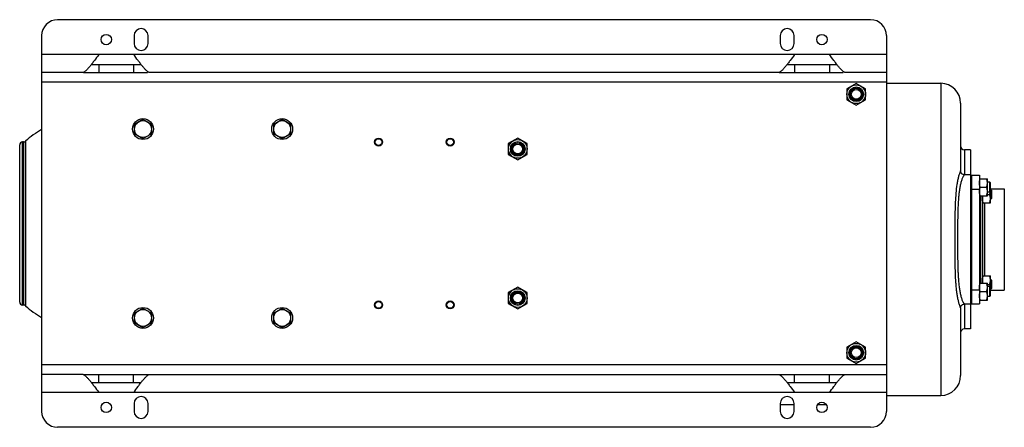
# Model space of a CAD drawing. Units: millimetres. Extents: x -1406 to 2238, y -929 to 1051.
# Drawn here: x 548 to 1539, y 641 to 1051 of the extents above; entities that cross this region are included whole.
import ezdxf

# ---------------------------------------------------------------- set-up
doc = ezdxf.new("R2010")
doc.units = ezdxf.units.MM
doc.header["$LTSCALE"] = 19.36
doc.layers.get('0').update_dxf_attribs({"linetype": 'CONTINUOUS'})
doc.layers.add('02___PRT_ALL_AXES', color=7, linetype='CONTINUOUS')
doc.layers.add('3_ALL_AXES', color=7, linetype='CONTINUOUS')

msp = doc.modelspace()

# ---------------------------------------------------------------- linework, layer by layer
at = {"color": 7, "linetype": 'CONTINUOUS'}
for p, q in [((1404.38, 1051.21), (586.38, 1051.21)), ((570.38, 1035.21), (570.38, 657.21)), ((1420.38, 1035.21), (1420.38, 657.21)), ((1389.88, 987.18), (1380.38, 981.69)), ((1380.38, 981.69), (1380.38, 970.72)), ((1399.38, 981.69), (1389.88, 987.18)), ((1399.38, 970.72), (1399.38, 981.69)), ((1420.38, 987.21), (1474.88, 987.21)), ((1380.38, 970.72), (1389.88, 965.24)), ((1389.88, 965.24), (1399.38, 970.72)), ((1494.88, 967.21), (1494.88, 899.14)), ((663.83, 946.11), (672.33, 951.02)), ((672.33, 951.02), (680.83, 946.11)), ((803.83, 946.11), (812.33, 951.02)), ((812.33, 951.02), (820.83, 946.11)), ((663.83, 936.3), (663.83, 946.11)), ((680.83, 946.11), (680.83, 936.3)), ((803.83, 936.3), (803.83, 946.11)), ((820.83, 946.11), (820.83, 936.3)), ((672.33, 931.39), (663.83, 936.3)), ((680.83, 936.3), (672.33, 931.39)), ((812.33, 931.39), (803.83, 936.3)), ((820.83, 936.3), (812.33, 931.39)), ((1049.38, 932.18), (1039.88, 926.69)), ((1058.88, 926.69), (1049.38, 932.18)), ((548.28, 767.13), (548.28, 925.28)), ((552.21, 928.31), (551.2, 928.28)), ((1039.88, 926.69), (1039.88, 915.72)), ((1058.88, 915.72), (1058.88, 926.69)), ((1039.88, 915.72), (1049.38, 910.24)), ((1049.38, 910.24), (1058.88, 915.72)), ((1504.88, 920.21), (1498.88, 920.21)), ((1494.88, 899.09), (1494.88, 899.14)), ((1504.88, 895.21), (1498.84, 895.21)), ((1513.88, 891.2), (1521.88, 891.2)), ((1514.64, 882.7), (1521.12, 882.7)), ((1521.88, 874.2), (1521.88, 891.2)), ((1524.13, 887.7), (1521.88, 887.7)), ((1524.88, 886.95), (1524.13, 887.7)), ((1524.13, 887.7), (1524.13, 877.7)), ((1524.88, 866.96), (1524.88, 886.95)), ((1513.88, 874.2), (1521.88, 874.2)), ((1516.88, 874.2), (1516.88, 786.2)), ((1524.13, 877.7), (1521.88, 877.7)), ((1521.88, 875.46), (1524.12, 875.46)), ((1524.88, 878.45), (1524.13, 877.7)), ((1524.88, 881.21), (1538.88, 881.21)), ((1525.13, 880.46), (1524.88, 880.46)), ((1525.88, 879.71), (1525.13, 880.46)), ((1525.13, 880.46), (1525.13, 870.46)), ((1525.88, 879.71), (1525.88, 871.21)), ((1538.88, 881.21), (1538.88, 779.21)), ((1516.88, 866.96), (1524.88, 866.96)), ((1525.13, 870.46), (1524.88, 870.46)), ((1525.88, 871.21), (1525.13, 870.46)), ((1516.88, 793.45), (1524.88, 793.45)), ((1524.88, 773.45), (1524.88, 793.45)), ((1513.88, 786.2), (1521.88, 786.2)), ((1521.88, 769.2), (1521.88, 786.2)), ((1521.88, 784.95), (1524.12, 784.95)), ((1524.13, 782.7), (1521.88, 782.7)), ((1524.88, 781.95), (1524.13, 782.7)), ((1524.13, 782.7), (1524.13, 772.7)), ((1524.88, 789.95), (1525.13, 789.95)), ((1525.88, 789.2), (1525.13, 789.95)), ((1525.13, 789.95), (1525.13, 779.95)), ((1525.88, 789.2), (1525.88, 780.7)), ((1049.38, 782.18), (1039.88, 776.69)), ((1039.88, 776.69), (1039.88, 765.72)), ((1058.88, 776.69), (1049.38, 782.18)), ((1058.88, 765.72), (1058.88, 776.69)), ((1514.64, 777.7), (1521.12, 777.7)), ((1524.13, 772.7), (1521.88, 772.7)), ((1524.88, 773.45), (1524.13, 772.7)), ((1525.13, 779.95), (1524.88, 779.95)), ((1524.88, 779.21), (1538.88, 779.21)), ((1525.88, 780.7), (1525.13, 779.95)), ((552.21, 764.1), (551.2, 764.13)), ((1039.88, 765.72), (1049.38, 760.24)), ((1049.38, 760.24), (1058.88, 765.72)), ((1504.88, 765.21), (1498.84, 765.21)), ((1513.88, 769.2), (1521.88, 769.2)), ((663.83, 756.11), (672.33, 761.02)), ((663.83, 746.3), (663.83, 756.11)), ((672.33, 761.02), (680.83, 756.11)), ((680.83, 756.11), (680.83, 746.3)), ((803.83, 756.11), (812.33, 761.02)), ((803.83, 746.3), (803.83, 756.11)), ((812.33, 761.02), (820.83, 756.11)), ((820.83, 756.11), (820.83, 746.3)), ((1494.88, 761.28), (1494.88, 693.21)), ((672.33, 741.39), (663.83, 746.3)), ((680.83, 746.3), (672.33, 741.39)), ((812.33, 741.39), (803.83, 746.3)), ((820.83, 746.3), (812.33, 741.39)), ((1504.88, 740.21), (1498.88, 740.21)), ((1389.88, 727.18), (1380.38, 721.69)), ((1399.38, 721.69), (1389.88, 727.18)), ((1380.38, 721.69), (1380.38, 710.72)), ((1399.38, 710.72), (1399.38, 721.69)), ((1380.38, 710.72), (1389.88, 705.24)), ((1389.88, 705.24), (1399.38, 710.72)), ((1313.38, 664.21), (1327.38, 664.21)), ((1351.09, 664.21), (1359.67, 664.21)), ((1420.38, 673.21), (1474.88, 673.21)), ((1404.38, 641.21), (586.38, 641.21))]:
    msp.add_line(p, q, dxfattribs=at)
at = {"color": 9, "linetype": 'CONTINUOUS'}
for p, q in [((1420.38, 988.21), (570.38, 988.21)), ((1474.88, 987.21), (1474.88, 673.21)), ((551.2, 764.13), (551.2, 928.28)), ((552.21, 928.31), (552.21, 764.1)), ((554.1, 929.04), (554.1, 763.37)), ((1498.88, 920.21), (1498.88, 895.21)), ((1514.88, 874.2), (1514.88, 786.2)), ((1518.88, 866.96), (1518.88, 793.45)), ((1498.88, 765.21), (1498.88, 740.21)), ((1420.38, 704.21), (570.38, 704.21))]:
    msp.add_line(p, q, dxfattribs=at)
at = {"color": 7, "linetype": 'CONTINUOUS'}
for points in [[(1495.1, 897.85), (1495, 898.18), (1494.94, 898.5), (1494.9, 898.81), (1494.88, 899.09)], [(1498.84, 895.21), (1498.74, 895.21), (1498.29, 895.25), (1497.83, 895.34), (1497.39, 895.48), (1496.97, 895.68), (1496.58, 895.91), (1496.23, 896.19), (1495.92, 896.5), (1495.65, 896.82), (1495.42, 897.16), (1495.24, 897.51), (1495.1, 897.85)], [(1495.1, 762.56), (1495.24, 762.89), (1495.41, 763.23), (1495.62, 763.56), (1495.87, 763.87), (1496.17, 764.17), (1496.5, 764.44), (1496.88, 764.69), (1497.28, 764.89), (1497.72, 765.05), (1498.18, 765.15), (1498.66, 765.2), (1498.81, 765.21)], [(1494.88, 761.28), (1494.88, 761.32), (1494.9, 761.61), (1494.93, 761.91), (1495, 762.23), (1495.1, 762.56)]]:
    msp.add_lwpolyline(points, dxfattribs=at)
for centre, radius in [((1389.88, 976.21), 9.4), ((1389.88, 976.21), 7.4), ((1389.88, 976.21), 6.3), ((1389.88, 976.21), 6), ((1389.88, 976.21), 4.93), ((672.33, 941.21), 10.5), ((812.33, 941.21), 10.5), ((672.33, 941.21), 8.5), ((812.33, 941.21), 8.5), ((909.38, 928.12), 4), ((909.38, 928.12), 3.39), ((981.38, 928.12), 4), ((981.38, 928.12), 3.39), ((1049.38, 921.21), 9.4), ((1049.38, 921.21), 7.4), ((1049.38, 921.21), 6.3), ((1049.38, 921.21), 6), ((1049.38, 921.21), 4.93), ((1049.38, 771.21), 9.4), ((1049.38, 771.21), 7.4), ((1049.38, 771.21), 6.3), ((1049.38, 771.21), 6), ((1049.38, 771.21), 4.93), ((909.38, 764.29), 4), ((909.38, 764.29), 3.39), ((981.38, 764.29), 4), ((981.38, 764.29), 3.39), ((672.33, 751.21), 10.5), ((672.33, 751.21), 8.5), ((812.33, 751.21), 10.5), ((812.33, 751.21), 8.5), ((1389.88, 716.21), 9.4), ((1389.88, 716.21), 7.4), ((1389.88, 716.21), 6.3), ((1389.88, 716.21), 6), ((1389.88, 716.21), 4.93)]:
    msp.add_circle(centre, radius, dxfattribs=at)
for centre, radius, start, end in [((586.38, 1035.21), 16, 90, 180), ((1404.38, 1035.21), 16, 0, 90), ((1474.88, 967.21), 20, 0, 90), ((625.78, 846.21), 109.54, 120.37999, 130.87309), ((551.28, 925.28), 3, 91.5, 180), ((552.13, 931.31), 3, 271.5, 310.87309), ((1498.88, 924.21), 4, 180, 270), ((551.28, 767.13), 3, 180, 268.5), ((552.13, 761.11), 3, 49.12691, 88.5), ((625.78, 846.21), 109.54, 229.12691, 239.62001), ((1498.88, 736.21), 4, 90, 180), ((1474.88, 693.21), 20, 270, 360), ((586.38, 657.21), 16, 180, 270), ((1404.38, 657.21), 16, 270, 360)]:
    msp.add_arc(centre, radius, start, end, dxfattribs=at)
at = {"color": 9, "linetype": 'CONTINUOUS'}
for points, knots in [([(1494.47, 898.32), (1494.16, 897.63), (1493.53, 895.92), (1492.67, 893), (1491.85, 889.45), (1490.89, 884.01), (1490.06, 876.66), (1489.49, 867.44), (1489.19, 857.86), (1489.06, 848.1), (1489, 838.23), (1488.99, 828.32), (1489.02, 818.41), (1489.1, 808.57), (1489.28, 798.87), (1489.6, 790.91), (1490.03, 784.7), (1490.46, 780.22), (1491, 775.92), (1491.67, 771.88), (1492.47, 768.21), (1493.22, 765.48), (1493.85, 763.64), (1494.25, 762.59), (1494.58, 761.84), (1494.77, 761.46), (1494.85, 761.33)], [0, 0, 0, 0, 0.016574, 0.039416, 0.066213, 0.09561, 0.15923, 0.22668, 0.296295, 0.367173, 0.438752, 0.510621, 0.582424, 0.65379, 0.724266, 0.793189, 0.826751, 0.859446, 0.890965, 0.920845, 0.948354, 0.972299, 0.982346, 0.990646, 0.99671, 1, 1, 1, 1]), ([(1498.84, 895.21), (1498.82, 895.21), (1498.78, 895.19), (1498.68, 895.13), (1498.52, 894.98), (1498.31, 894.72), (1498.05, 894.38), (1497.78, 893.95), (1497.37, 893.25), (1496.86, 892.22), (1496.28, 890.81), (1495.73, 889.22), (1495.22, 887.48), (1494.6, 884.97), (1493.94, 881.61), (1493.34, 877.39), (1492.88, 872.98), (1492.54, 868.44), (1492.3, 863.81), (1492.06, 857.51), (1491.91, 849.54), (1491.84, 839.9), (1491.82, 830.21), (1491.84, 820.51), (1491.91, 810.87), (1492.06, 802.9), (1492.3, 796.6), (1492.54, 791.97), (1492.88, 787.43), (1493.34, 783.03), (1493.94, 778.81), (1494.6, 775.45), (1495.22, 772.93), (1495.73, 771.2), (1496.28, 769.61), (1496.86, 768.2), (1497.37, 767.16), (1497.78, 766.46), (1498.05, 766.03), (1498.31, 765.69), (1498.52, 765.44), (1498.68, 765.29), (1498.78, 765.22), (1498.82, 765.21), (1498.84, 765.21)], [0, 0, 0, 0, 0.000386, 0.000969, 0.002744, 0.005288, 0.008527, 0.012383, 0.016777, 0.026916, 0.038532, 0.051316, 0.065032, 0.079504, 0.110182, 0.142568, 0.176161, 0.210629, 0.245745, 0.281348, 0.35356, 0.426595, 0.5, 0.573406, 0.646443, 0.718655, 0.754258, 0.789374, 0.823843, 0.857435, 0.889821, 0.920499, 0.93497, 0.948686, 0.96147, 0.973086, 0.983224, 0.987617, 0.991473, 0.994712, 0.997256, 0.999031, 0.999614, 1, 1, 1, 1]), ([(1494.85, 899.09), (1494.79, 899), (1494.67, 898.75), (1494.55, 898.49), (1494.47, 898.32)], [0, 0, 0, 0, 0.362721, 1, 1, 1, 1]), ([(1494.88, 899.14), (1494.88, 899.14), (1494.86, 899.11), (1494.85, 899.1), (1494.85, 899.09)], [0, 0, 0, 0, 0.186208, 1, 1, 1, 1]), ([(1494.85, 761.33), (1494.85, 761.31), (1494.86, 761.3), (1494.88, 761.28), (1494.88, 761.28)], [0, 0, 0, 0, 0.813803, 1, 1, 1, 1])]:
    msp.add_open_spline(points, degree=3, knots=knots, dxfattribs=at)
at = {"color": 7, "linetype": 'CONTINUOUS'}
for points, knots in [([(1513.88, 886.95), (1513.88, 887.31), (1513.92, 888.03), (1514.07, 889.1), (1514.32, 890.16), (1514.53, 890.85), (1514.64, 891.2)], [0, 0, 0, 0, 0.248843, 0.498242, 0.748576, 1, 1, 1, 1]), ([(1514.64, 882.7), (1514.53, 883.04), (1514.32, 883.74), (1514.07, 884.8), (1513.92, 885.87), (1513.88, 886.59), (1513.88, 886.95)], [0, 0, 0, 0, 0.251423, 0.501757, 0.751155, 1, 1, 1, 1]), ([(1513.88, 878.45), (1513.88, 878.81), (1513.92, 879.53), (1514.07, 880.6), (1514.32, 881.66), (1514.53, 882.35), (1514.64, 882.7)], [0, 0, 0, 0, 0.248843, 0.498242, 0.748576, 1, 1, 1, 1]), ([(1521.88, 886.95), (1521.88, 887.31), (1521.85, 888.03), (1521.69, 889.1), (1521.45, 890.16), (1521.24, 890.85), (1521.12, 891.2)], [0, 0, 0, 0, 0.248843, 0.498242, 0.748576, 1, 1, 1, 1]), ([(1521.12, 882.7), (1521.24, 883.04), (1521.45, 883.74), (1521.69, 884.8), (1521.85, 885.87), (1521.88, 886.59), (1521.88, 886.95)], [0, 0, 0, 0, 0.251423, 0.501757, 0.751155, 1, 1, 1, 1]), ([(1521.88, 878.45), (1521.88, 878.81), (1521.85, 879.53), (1521.69, 880.6), (1521.45, 881.66), (1521.24, 882.35), (1521.12, 882.7)], [0, 0, 0, 0, 0.248843, 0.498242, 0.748576, 1, 1, 1, 1]), ([(1514.64, 874.2), (1514.53, 874.54), (1514.32, 875.24), (1514.07, 876.3), (1513.92, 877.37), (1513.88, 878.09), (1513.88, 878.45)], [0, 0, 0, 0, 0.251423, 0.501757, 0.751155, 1, 1, 1, 1]), ([(1516.88, 871.21), (1516.88, 871.46), (1516.9, 871.97), (1516.98, 872.72), (1517.1, 873.46), (1517.21, 873.95), (1517.27, 874.2)], [0, 0, 0, 0, 0.249367, 0.499013, 0.749172, 1, 1, 1, 1]), ([(1521.12, 874.2), (1521.24, 874.54), (1521.45, 875.24), (1521.69, 876.3), (1521.85, 877.37), (1521.88, 878.09), (1521.88, 878.45)], [0, 0, 0, 0, 0.251423, 0.501757, 0.751155, 1, 1, 1, 1]), ([(1524.12, 875.46), (1524.28, 875.94), (1524.49, 876.65), (1524.7, 877.63), (1524.77, 878.12), (1524.8, 878.37)], [0, 0, 0, 0, 0.501351, 0.75099, 1, 1, 1, 1]), ([(1524.88, 871.21), (1524.88, 871.57), (1524.85, 872.29), (1524.69, 873.36), (1524.45, 874.42), (1524.24, 875.12), (1524.12, 875.46)], [0, 0, 0, 0, 0.248843, 0.498242, 0.748576, 1, 1, 1, 1]), ([(1517.64, 866.96), (1517.53, 867.31), (1517.32, 868), (1517.07, 869.06), (1516.92, 870.13), (1516.88, 870.85), (1516.88, 871.21)], [0, 0, 0, 0, 0.251423, 0.501757, 0.751155, 1, 1, 1, 1]), ([(1524.12, 866.96), (1524.24, 867.31), (1524.45, 868), (1524.69, 869.06), (1524.85, 870.13), (1524.88, 870.85), (1524.88, 871.21)], [0, 0, 0, 0, 0.251423, 0.501757, 0.751155, 1, 1, 1, 1]), ([(1516.88, 789.2), (1516.88, 789.56), (1516.92, 790.28), (1517.07, 791.35), (1517.32, 792.41), (1517.53, 793.11), (1517.64, 793.45)], [0, 0, 0, 0, 0.248843, 0.498242, 0.748576, 1, 1, 1, 1]), ([(1524.88, 789.2), (1524.88, 789.56), (1524.85, 790.28), (1524.69, 791.35), (1524.45, 792.41), (1524.24, 793.11), (1524.12, 793.45)], [0, 0, 0, 0, 0.248843, 0.498242, 0.748576, 1, 1, 1, 1]), ([(1513.88, 781.95), (1513.88, 782.31), (1513.92, 783.03), (1514.07, 784.1), (1514.32, 785.16), (1514.53, 785.85), (1514.64, 786.2)], [0, 0, 0, 0, 0.248843, 0.498242, 0.748576, 1, 1, 1, 1]), ([(1517.28, 786.2), (1517.21, 786.44), (1517.1, 786.94), (1516.98, 787.69), (1516.9, 788.44), (1516.88, 788.95), (1516.88, 789.2)], [0, 0, 0, 0, 0.250837, 0.500997, 0.750639, 1, 1, 1, 1]), ([(1521.88, 781.95), (1521.88, 782.31), (1521.85, 783.03), (1521.69, 784.1), (1521.45, 785.16), (1521.24, 785.85), (1521.12, 786.2)], [0, 0, 0, 0, 0.248843, 0.498242, 0.748576, 1, 1, 1, 1]), ([(1524.12, 784.95), (1524.24, 785.3), (1524.45, 785.99), (1524.69, 787.05), (1524.85, 788.12), (1524.88, 788.84), (1524.88, 789.2)], [0, 0, 0, 0, 0.251423, 0.501757, 0.751155, 1, 1, 1, 1]), ([(1524.8, 782.03), (1524.77, 782.27), (1524.7, 782.77), (1524.49, 783.75), (1524.28, 784.48), (1524.12, 784.95)], [0, 0, 0, 0, 0.249004, 0.49864, 1, 1, 1, 1]), ([(1514.64, 777.7), (1514.53, 778.04), (1514.32, 778.74), (1514.07, 779.8), (1513.92, 780.87), (1513.88, 781.59), (1513.88, 781.95)], [0, 0, 0, 0, 0.251423, 0.501757, 0.751155, 1, 1, 1, 1]), ([(1513.88, 773.45), (1513.88, 773.81), (1513.92, 774.53), (1514.07, 775.6), (1514.32, 776.66), (1514.53, 777.35), (1514.64, 777.7)], [0, 0, 0, 0, 0.248843, 0.498242, 0.748576, 1, 1, 1, 1]), ([(1514.64, 769.2), (1514.53, 769.54), (1514.32, 770.24), (1514.07, 771.3), (1513.92, 772.37), (1513.88, 773.09), (1513.88, 773.45)], [0, 0, 0, 0, 0.251423, 0.501757, 0.751155, 1, 1, 1, 1]), ([(1521.12, 777.7), (1521.24, 778.04), (1521.45, 778.74), (1521.69, 779.8), (1521.85, 780.87), (1521.88, 781.59), (1521.88, 781.95)], [0, 0, 0, 0, 0.251423, 0.501757, 0.751155, 1, 1, 1, 1]), ([(1521.88, 773.45), (1521.88, 773.81), (1521.85, 774.53), (1521.69, 775.6), (1521.45, 776.66), (1521.24, 777.35), (1521.12, 777.7)], [0, 0, 0, 0, 0.248843, 0.498242, 0.748576, 1, 1, 1, 1]), ([(1521.12, 769.2), (1521.24, 769.54), (1521.45, 770.24), (1521.69, 771.3), (1521.85, 772.37), (1521.88, 773.09), (1521.88, 773.45)], [0, 0, 0, 0, 0.251423, 0.501757, 0.751155, 1, 1, 1, 1])]:
    msp.add_open_spline(points, degree=3, knots=knots, dxfattribs=at)
at = {"layer": '02___PRT_ALL_AXES', "color": 7, "linetype": 'CONTINUOUS'}
for p, q in [((663.38, 1035.21), (663.38, 1027.21)), ((677.38, 1027.21), (677.38, 1035.21)), ((1313.38, 1035.21), (1313.38, 1027.21)), ((1327.38, 1027.21), (1327.38, 1035.21)), ((662.88, 1016.21), (627.88, 1016.21)), ((1362.88, 1016.21), (1327.88, 1016.21)), ((612.07, 998.21), (570.38, 998.21)), ((612.36, 998.21), (676.84, 998.21)), ((1312.07, 998.21), (678.69, 998.21)), ((1312.36, 998.21), (1376.84, 998.21)), ((1420.38, 998.21), (1378.69, 998.21)), ((1504.88, 920.21), (1504.88, 894.37)), ((1504.88, 843.24), (1504.88, 783.2)), ((1504.88, 766.05), (1504.88, 740.21)), ((612.07, 694.21), (570.38, 694.21)), ((612.36, 694.21), (1312.07, 694.21)), ((1312.36, 694.21), (1420.38, 694.21)), ((662.88, 676.21), (627.88, 676.21)), ((1362.88, 676.21), (1327.88, 676.21)), ((663.38, 665.21), (663.38, 657.21)), ((677.38, 657.21), (677.38, 665.21)), ((1313.38, 665.21), (1313.38, 657.21)), ((1327.38, 657.21), (1327.38, 665.21))]:
    msp.add_line(p, q, dxfattribs=at)
at = {"layer": '02___PRT_ALL_AXES', "color": 9, "linetype": 'CONTINUOUS'}
for p, q in [((627.88, 1016.21), (570.38, 1016.21)), ((1327.88, 1016.21), (662.88, 1016.21)), ((1420.38, 1016.21), (1362.88, 1016.21)), ((627.88, 1006.21), (627.88, 998.21)), ((662.88, 1006.21), (662.88, 998.21)), ((1327.88, 1006.21), (1327.88, 998.21)), ((1362.88, 1006.21), (1362.88, 998.21)), ((627.88, 686.21), (627.88, 694.21)), ((662.88, 686.21), (662.88, 694.21)), ((1327.88, 686.21), (1327.88, 694.21)), ((1362.88, 686.21), (1362.88, 694.21)), ((627.88, 676.21), (570.38, 676.21)), ((1327.88, 676.21), (662.88, 676.21)), ((1420.38, 676.21), (1362.88, 676.21))]:
    msp.add_line(p, q, dxfattribs=at)
at = {"layer": '02___PRT_ALL_AXES', "color": 3, "linetype": 'CONTINUOUS'}
for p, q in [((620.39, 1006.21), (670.38, 1006.21)), ((1320.39, 1006.21), (1370.38, 1006.21)), ((620.39, 686.21), (670.38, 686.21)), ((1320.39, 686.21), (1370.38, 686.21))]:
    msp.add_line(p, q, dxfattribs=at)
at = {"layer": '02___PRT_ALL_AXES', "color": 7, "linetype": 'CONTINUOUS'}
for centre in [(635.38, 1031.21), (1355.38, 1031.21), (635.38, 661.21), (1355.38, 661.21)]:
    msp.add_circle(centre, 5.25, dxfattribs=at)
for centre, start, end in [((670.38, 1035.21), 0, 180), ((1320.38, 1035.21), 0, 180), ((670.38, 1027.21), 180, 360), ((1320.38, 1027.21), 180, 360), ((670.38, 665.21), 0, 180), ((1320.38, 665.21), 0, 180), ((670.38, 657.21), 180, 360), ((1320.38, 657.21), 180, 360)]:
    msp.add_arc(centre, 7, start, end, dxfattribs=at)
for points, knots in [([(627.88, 1016.21), (626.39, 1014.18), (624.18, 1011.17), (621.23, 1007.27), (619.11, 1004.58), (617.11, 1002.18), (615.51, 1000.45), (614.3, 999.35), (613.5, 998.74), (612.78, 998.33), (612.29, 998.21), (612.07, 998.21)], [0, 0, 0, 0, 0.311687, 0.462764, 0.605511, 0.73591, 0.849329, 0.897532, 0.93886, 0.972863, 1, 1, 1, 1]), ([(678.69, 998.21), (678.47, 998.21), (677.98, 998.34), (677.25, 998.75), (676.45, 999.36), (675.23, 1000.48), (673.62, 1002.22), (671.62, 1004.62), (669.51, 1007.31), (666.57, 1011.19), (664.37, 1014.19), (662.88, 1016.21)], [0, 0, 0, 0, 0.027423, 0.061772, 0.103451, 0.152001, 0.266024, 0.396682, 0.539108, 0.689399, 1, 1, 1, 1]), ([(1327.88, 1016.21), (1326.39, 1014.18), (1324.18, 1011.17), (1321.23, 1007.27), (1319.11, 1004.58), (1317.11, 1002.18), (1315.51, 1000.45), (1314.3, 999.35), (1313.5, 998.74), (1312.78, 998.33), (1312.29, 998.21), (1312.07, 998.21)], [0, 0, 0, 0, 0.311687, 0.462764, 0.605511, 0.73591, 0.849329, 0.897532, 0.93886, 0.972863, 1, 1, 1, 1]), ([(1378.69, 998.21), (1378.47, 998.21), (1377.98, 998.34), (1377.25, 998.75), (1376.45, 999.36), (1375.23, 1000.48), (1373.62, 1002.22), (1371.62, 1004.62), (1369.51, 1007.31), (1366.57, 1011.19), (1364.37, 1014.19), (1362.88, 1016.21)], [0, 0, 0, 0, 0.027423, 0.061772, 0.103451, 0.152001, 0.266024, 0.396682, 0.539108, 0.689399, 1, 1, 1, 1]), ([(612.07, 694.21), (612.29, 694.21), (612.79, 694.08), (613.52, 693.67), (614.32, 693.05), (615.53, 691.94), (617.14, 690.2), (619.14, 687.81), (621.25, 685.12), (624.19, 681.23), (626.4, 678.23), (627.88, 676.21)], [0, 0, 0, 0, 0.027455, 0.061821, 0.103483, 0.151975, 0.265742, 0.396077, 0.538465, 0.689111, 1, 1, 1, 1]), ([(662.88, 676.21), (664.36, 678.22), (666.55, 681.2), (669.48, 685.07), (671.58, 687.75), (673.58, 690.15), (675.19, 691.9), (676.42, 693.03), (677.23, 693.65), (677.97, 694.07), (678.47, 694.21), (678.69, 694.21)], [0, 0, 0, 0, 0.309192, 0.458654, 0.600551, 0.731293, 0.846052, 0.895106, 0.937309, 0.972165, 1, 1, 1, 1]), ([(1312.07, 694.21), (1312.29, 694.21), (1312.79, 694.08), (1313.52, 693.67), (1314.32, 693.05), (1315.53, 691.94), (1317.14, 690.2), (1319.14, 687.81), (1321.25, 685.12), (1324.19, 681.23), (1326.4, 678.23), (1327.88, 676.21)], [0, 0, 0, 0, 0.027455, 0.061821, 0.103483, 0.151975, 0.265742, 0.396077, 0.538465, 0.689111, 1, 1, 1, 1]), ([(1362.88, 676.21), (1364.36, 678.22), (1366.55, 681.2), (1369.48, 685.07), (1371.58, 687.75), (1373.58, 690.15), (1375.19, 691.9), (1376.42, 693.03), (1377.23, 693.65), (1377.97, 694.07), (1378.47, 694.21), (1378.69, 694.21)], [0, 0, 0, 0, 0.309192, 0.458654, 0.600551, 0.731293, 0.846052, 0.895106, 0.937309, 0.972165, 1, 1, 1, 1])]:
    msp.add_open_spline(points, degree=3, knots=knots, dxfattribs=at)
at = {"layer": '3_ALL_AXES', "color": 7, "linetype": 'CONTINUOUS'}
for p, q in [((1504.88, 894.9), (1505.88, 894.9)), ((1504.88, 894.36), (1504.88, 765.98)), ((1505.88, 894.91), (1513.88, 894.91)), ((1505.88, 894.91), (1505.88, 765.5)), ((1513.88, 894.91), (1513.88, 765.5)), ((1504.88, 765.5), (1513.88, 765.5))]:
    msp.add_line(p, q, dxfattribs=at)
at = {"layer": '3_ALL_AXES', "color": 9, "linetype": 'CONTINUOUS'}
for p, q in [((1504.88, 880.85), (1505.88, 880.85)), ((1505.88, 880.87), (1513.88, 880.87)), ((1504.88, 779.54), (1505.88, 779.54)), ((1505.88, 779.54), (1513.88, 779.54))]:
    msp.add_line(p, q, dxfattribs=at)

doc.saveas('drawing.dxf')
